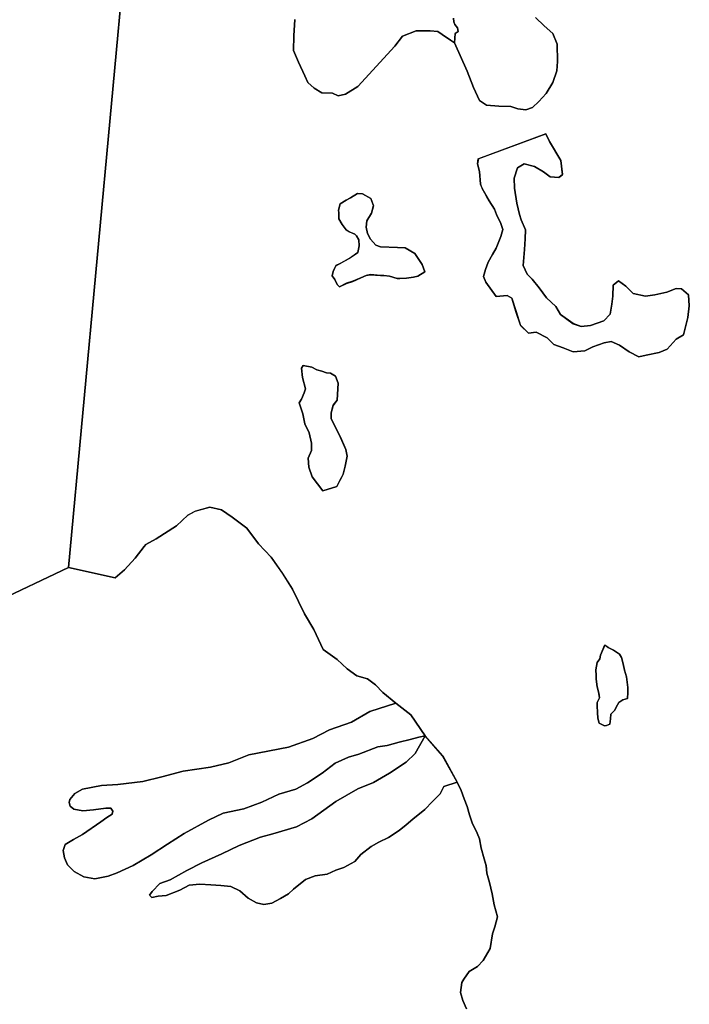
# Model space of a CAD drawing. Units: inches. Extents: x 485165 to 506436, y 6713855 to 6743297.
# Drawn here: x 497204 to 498513, y 6721138 to 6723060 of the extents above; entities that cross this region are included whole.
import ezdxf

# ---------------------------------------------------------------- set-up
doc = ezdxf.new("R2010")
doc.units = ezdxf.units.IN
doc.header["$MEASUREMENT"] = 0
doc.layers.add('DBO.Environment_Soil_poly', color=10, linetype='Continuous')

# ---------------------------------------------------------------- blocks, each defined once
blk = doc.blocks.new('Environment_Soil_poly_ACAD_1_FMEBLOCK33')
at = {"layer": 'DBO.Environment_Soil_poly'}
for points in [[(-628.2, 693.6), (-629.7, 661.7), (-630.4, 633), (-620.6, 610.6), (-608.3, 583.6), (-602.5, 570.5), (-590.1, 559.8), (-575.1, 550.8), (-554.2, 549.9), (-543.6, 544.6), (-529.1, 548.2), (-505.2, 563.1), (-432.8, 641.7), (-417.5, 661.2), (-391.1, 671.7), (-378.9, 671.5), (-363.4, 671.6), (-348.9, 670.1), (-339.9, 664.6), (-324.1, 653.7), (-316.1, 648.3), (-291.3, 592.9), (-279, 560.9), (-267.5, 535.9), (-253.4, 526.5), (-229.4, 524.7), (-206.2, 523.7), (-192.6, 519.1), (-177, 517.6), (-163.8, 521.7), (-151, 534), (-137.1, 549.1), (-123.8, 570.5), (-116.1, 593.4), (-114.8, 611.8), (-115.2, 645.6), (-123.7, 666.4), (-140.9, 681.7), (-157.9, 697.7)], [(-292.9, -1237.3), (-300, -1220.9), (-304.1, -1205.4), (-302, -1186.1), (-297.8, -1179.3), (-287.1, -1164.5), (-271, -1154.7), (-260, -1143.1), (-246.1, -1119.2), (-241.8, -1091.1), (-237.2, -1077.4), (-232, -1057.8), (-238.6, -1034), (-242.3, -1012.8), (-247.6, -990.6), (-252.7, -972.7), (-254.2, -957.8), (-257.9, -944.3), (-264.2, -923.7), (-267.2, -905.5), (-272.1, -894.3), (-281.6, -873.9), (-286.5, -858.8), (-291.4, -842.5), (-297, -827.2), (-302.9, -811.3), (-310.7, -794.7), (-339.2, -743.6), (-373.6, -704.2), (-401.4, -663.4), (-430.8, -640.6), (-455.9, -619.9), (-470.6, -605.1), (-485.8, -593.4), (-506.8, -587), (-525.5, -573.5), (-545.5, -555.5), (-572.5, -535.6), (-590.6, -496.7), (-609.4, -466.5), (-632.3, -418), (-652.4, -387.2), (-674.1, -355.5), (-699.2, -329.7), (-722, -299.1), (-750.3, -277.5), (-771, -263.1), (-794.3, -257.8), (-822.4, -265.7), (-837.2, -273.8), (-859.5, -294.7), (-898.9, -319.8), (-919, -330.9), (-922.1, -335), (-939.8, -357.9), (-960.9, -380.5), (-979.1, -395.7), (-1070.2, -376.1), (-874.1, 1737.8)]]:
    blk.add_lwpolyline(points, dxfattribs=at)
for points in [[(-234.7, 152.8), (-213, 155.1), (-204.2, 150.1), (-195.9, 123.6), (-187, 96.8), (-171.4, 81.4), (-156.7, 83.4), (-134.8, 72.4), (-122, 59.6), (-103.5, 52.7), (-84, 45), (-61.2, 47.2), (-45.6, 54.6), (-23.7, 62.6), (-9.9, 65.3), (6.1, 57.8), (25, 45), (44.1, 35.5), (58.3, 38.4), (83.6, 43.9), (99.6, 50.4), (117.1, 69.8), (131.1, 78.1), (140, 112.2), (142.7, 135.1), (141, 156.6), (127.2, 167.9), (117, 168.4), (99, 161.6), (75.3, 156.2), (57, 153.8), (33.2, 158.9), (18.7, 173.2), (4.6, 183.7), (-6, 175.2), (-6.6, 153.7), (-8.7, 138.3), (-11.7, 118.6), (-24.3, 105.8), (-50.2, 96.7), (-68.7, 94.7), (-84.4, 100.1), (-108.9, 118.3), (-118.4, 133.6), (-136.2, 150.3), (-150.5, 170.3), (-164.5, 187), (-173.8, 196.8), (-181.6, 213.5), (-179.2, 244.6), (-178, 265.8), (-177.4, 283.3), (-186, 303), (-188.8, 313.4), (-194.6, 335.4), (-199.1, 364.7), (-199.8, 383.9), (-193.1, 404.1), (-180, 412), (-160.1, 406.9), (-142.2, 396.3), (-129.2, 387), (-112.5, 385.4), (-104.9, 390.9), (-108.2, 418.5), (-130.4, 455.5), (-137.5, 470.3), (-269.5, 421.8), (-270.9, 412.3), (-267.1, 397.3), (-265.1, 372.5), (-261.7, 363.4), (-253.1, 347.6), (-248.5, 339.6), (-237.7, 323.8), (-234.1, 313.1), (-225.4, 295.7), (-221.4, 284.1), (-225.7, 269.9), (-234.7, 247.6), (-242.1, 235.4), (-250.4, 220.1), (-255.8, 206), (-259.2, 192.2), (-255, 181.3)], [(-374, 201.5), (-379.4, 215.3), (-393.8, 236.8), (-412.2, 248.3), (-427.3, 248.9), (-460.5, 250), (-469.6, 253.2), (-480.2, 264.7), (-485.8, 276.2), (-488.8, 288.2), (-487.1, 300.7), (-478.2, 315.7), (-474.1, 330.4), (-479.8, 344.6), (-495.9, 353.7), (-505.5, 354), (-519, 345.8), (-527.7, 341.4), (-539.4, 334.1), (-542.9, 321.9), (-542, 316.2), (-541.9, 304.5), (-535.4, 293.4), (-527.5, 283), (-521.5, 279.5), (-511.1, 274.6), (-507.6, 271.6), (-503, 263.6), (-502.4, 252.2), (-504.9, 238.8), (-521.5, 227.6), (-540.7, 217), (-547.9, 213.3), (-553, 202.1), (-555.2, 193.3), (-549.9, 186.2), (-545.1, 176.6), (-540.8, 171.8), (-527.3, 178.8), (-514.6, 182.7), (-498.8, 189.7), (-488.6, 194.1), (-479.9, 195.7), (-460.9, 194), (-454.3, 194.1), (-443.2, 192.9), (-428, 188.4), (-423, 188.4), (-409.8, 188.6), (-396.3, 190.6), (-387.8, 192.7)], [(-573.1, -225.9), (-546.1, -218), (-539.8, -205.7), (-533.4, -194), (-529.9, -177.9), (-525.5, -158.8), (-528.6, -145.6), (-539, -121.8), (-549.1, -101.1), (-557.2, -85.2), (-557.1, -74), (-553, -59.3), (-545.3, -49.2), (-543.2, -16), (-548.7, -2.3), (-558.4, 3.5), (-566.4, 3.9), (-575.5, 7.2), (-585.1, 10.2), (-594.7, 15.5), (-612, 18.5), (-615.2, 13.1), (-612.9, -4.8), (-606.9, -27.3), (-609.8, -34.6), (-614.7, -47.4), (-619.8, -54.7), (-612.7, -76), (-608.2, -95.2), (-599.9, -112.8), (-595.4, -133.1), (-595.7, -147.7), (-601.9, -162.7), (-600.9, -180.1), (-594.3, -199)], [(-22.2, -527.1), (-31.1, -547.1), (-32.4, -554.4), (-37.3, -561), (-40.2, -575.7), (-39.2, -586.9), (-39.1, -593.5), (-37.3, -608.9), (-34, -621.4), (-33.1, -629.9), (-37.4, -639.1), (-37.2, -645.7), (-36.5, -658.8), (-35.9, -670.2), (-33.4, -679.7), (-22.8, -685.1), (-18.9, -683.9), (-12.6, -681.7), (-11.2, -671.1), (-10.8, -662), (-3.1, -654.1), (-0.1, -648.4), (4.9, -639.5), (12.6, -634.4), (21.8, -631.5), (22.4, -620.1), (22.4, -610), (20, -589.4), (15.9, -576.1), (13.3, -563.9), (10.5, -551.2), (6, -544.8), (-5.7, -537.1), (-15.7, -532)]]:
    blk.add_lwpolyline(points, close=True, dxfattribs=at)
blk = doc.blocks.new('Environment_Soil_poly_ACAD_1_FMEBLOCK34')
at = {"layer": 'DBO.Environment_Soil_poly'}
for points in [[(-628.2, 693.6), (-629.7, 661.7), (-630.4, 633), (-620.6, 610.6), (-608.3, 583.6), (-602.5, 570.5), (-590.1, 559.8), (-575.1, 550.8), (-554.2, 549.9), (-543.6, 544.6), (-529.1, 548.2), (-505.2, 563.1), (-432.8, 641.7), (-417.5, 661.2), (-391.1, 671.7), (-378.9, 671.5), (-363.4, 671.6), (-348.9, 670.1), (-339.9, 664.6), (-324.1, 653.7), (-316.1, 648.3), (-291.3, 592.9), (-279, 560.9), (-267.5, 535.9), (-253.4, 526.5), (-229.4, 524.7), (-206.2, 523.7), (-192.6, 519.1), (-177, 517.6), (-163.8, 521.7), (-151, 534), (-137.1, 549.1), (-123.8, 570.5), (-116.1, 593.4), (-114.8, 611.8), (-115.2, 645.6), (-123.7, 666.4), (-140.9, 681.7), (-157.9, 697.7)], [(-292.9, -1237.3), (-300, -1220.9), (-304.1, -1205.4), (-302, -1186.1), (-297.8, -1179.3), (-287.1, -1164.5), (-271, -1154.7), (-260, -1143.1), (-246.1, -1119.2), (-241.8, -1091.1), (-237.2, -1077.4), (-232, -1057.8), (-238.6, -1034), (-242.3, -1012.8), (-247.6, -990.6), (-252.7, -972.7), (-254.2, -957.8), (-257.9, -944.3), (-264.2, -923.7), (-267.2, -905.5), (-272.1, -894.3), (-281.6, -873.9), (-286.5, -858.8), (-291.4, -842.5), (-297, -827.2), (-302.9, -811.3), (-310.7, -794.7), (-339.2, -743.6), (-373.6, -704.2), (-401.4, -663.4), (-430.8, -640.6), (-455.9, -619.9), (-470.6, -605.1), (-485.8, -593.4), (-506.8, -587), (-525.5, -573.5), (-545.5, -555.5), (-572.5, -535.6), (-590.6, -496.7), (-609.4, -466.5), (-632.3, -418), (-652.4, -387.2), (-674.1, -355.5), (-699.2, -329.7), (-722, -299.1), (-750.3, -277.5), (-771, -263.1), (-794.3, -257.8), (-822.4, -265.7), (-837.2, -273.8), (-859.5, -294.7), (-898.9, -319.8), (-919, -330.9), (-922.1, -335), (-939.8, -357.9), (-960.9, -380.5), (-979.1, -395.7), (-1070.2, -376.1), (-874.1, 1737.8)]]:
    blk.add_lwpolyline(points, dxfattribs=at)
for points in [[(-234.7, 152.8), (-213, 155.1), (-204.2, 150.1), (-195.9, 123.6), (-187, 96.8), (-171.4, 81.4), (-156.7, 83.4), (-134.8, 72.4), (-122, 59.6), (-103.5, 52.7), (-84, 45), (-61.2, 47.2), (-45.6, 54.6), (-23.7, 62.6), (-9.9, 65.3), (6.1, 57.8), (25, 45), (44.1, 35.5), (58.3, 38.4), (83.6, 43.9), (99.6, 50.4), (117.1, 69.8), (131.1, 78.1), (140, 112.2), (142.7, 135.1), (141, 156.6), (127.2, 167.9), (117, 168.4), (99, 161.6), (75.3, 156.2), (57, 153.8), (33.2, 158.9), (18.7, 173.2), (4.6, 183.7), (-6, 175.2), (-6.6, 153.7), (-8.7, 138.3), (-11.7, 118.6), (-24.3, 105.8), (-50.2, 96.7), (-68.7, 94.7), (-84.4, 100.1), (-108.9, 118.3), (-118.4, 133.6), (-136.2, 150.3), (-150.5, 170.3), (-164.5, 187), (-173.8, 196.8), (-181.6, 213.5), (-179.2, 244.6), (-178, 265.8), (-177.4, 283.3), (-186, 303), (-188.8, 313.4), (-194.6, 335.4), (-199.1, 364.7), (-199.8, 383.9), (-193.1, 404.1), (-180, 412), (-160.1, 406.9), (-142.2, 396.3), (-129.2, 387), (-112.5, 385.4), (-104.9, 390.9), (-108.2, 418.5), (-130.4, 455.5), (-137.5, 470.3), (-269.5, 421.8), (-270.9, 412.3), (-267.1, 397.3), (-265.1, 372.5), (-261.7, 363.4), (-253.1, 347.6), (-248.5, 339.6), (-237.7, 323.8), (-234.1, 313.1), (-225.4, 295.7), (-221.4, 284.1), (-225.7, 269.9), (-234.7, 247.6), (-242.1, 235.4), (-250.4, 220.1), (-255.8, 206), (-259.2, 192.2), (-255, 181.3)], [(-374, 201.5), (-379.4, 215.3), (-393.8, 236.8), (-412.2, 248.3), (-427.3, 248.9), (-460.5, 250), (-469.6, 253.2), (-480.2, 264.7), (-485.8, 276.2), (-488.8, 288.2), (-487.1, 300.7), (-478.2, 315.7), (-474.1, 330.4), (-479.8, 344.6), (-495.9, 353.7), (-505.5, 354), (-519, 345.8), (-527.7, 341.4), (-539.4, 334.1), (-542.9, 321.9), (-542, 316.2), (-541.9, 304.5), (-535.4, 293.4), (-527.5, 283), (-521.5, 279.5), (-511.1, 274.6), (-507.6, 271.6), (-503, 263.6), (-502.4, 252.2), (-504.9, 238.8), (-521.5, 227.6), (-540.7, 217), (-547.9, 213.3), (-553, 202.1), (-555.2, 193.3), (-549.9, 186.2), (-545.1, 176.6), (-540.8, 171.8), (-527.3, 178.8), (-514.6, 182.7), (-498.8, 189.7), (-488.6, 194.1), (-479.9, 195.7), (-460.9, 194), (-454.3, 194.1), (-443.2, 192.9), (-428, 188.4), (-423, 188.4), (-409.8, 188.6), (-396.3, 190.6), (-387.8, 192.7)], [(-573.1, -225.9), (-546.1, -218), (-539.8, -205.7), (-533.4, -194), (-529.9, -177.9), (-525.5, -158.8), (-528.6, -145.6), (-539, -121.8), (-549.1, -101.1), (-557.2, -85.2), (-557.1, -74), (-553, -59.3), (-545.3, -49.2), (-543.2, -16), (-548.7, -2.3), (-558.4, 3.5), (-566.4, 3.9), (-575.5, 7.2), (-585.1, 10.2), (-594.7, 15.5), (-612, 18.5), (-615.2, 13.1), (-612.9, -4.8), (-606.9, -27.3), (-609.8, -34.6), (-614.7, -47.4), (-619.8, -54.7), (-612.7, -76), (-608.2, -95.2), (-599.9, -112.8), (-595.4, -133.1), (-595.7, -147.7), (-601.9, -162.7), (-600.9, -180.1), (-594.3, -199)], [(-22.2, -527.1), (-31.1, -547.1), (-32.4, -554.4), (-37.3, -561), (-40.2, -575.7), (-39.2, -586.9), (-39.1, -593.5), (-37.3, -608.9), (-34, -621.4), (-33.1, -629.9), (-37.4, -639.1), (-37.2, -645.7), (-36.5, -658.8), (-35.9, -670.2), (-33.4, -679.7), (-22.8, -685.1), (-18.9, -683.9), (-12.6, -681.7), (-11.2, -671.1), (-10.8, -662), (-3.1, -654.1), (-0.1, -648.4), (4.9, -639.5), (12.6, -634.4), (21.8, -631.5), (22.4, -620.1), (22.4, -610), (20, -589.4), (15.9, -576.1), (13.3, -563.9), (10.5, -551.2), (6, -544.8), (-5.7, -537.1), (-15.7, -532)]]:
    blk.add_lwpolyline(points, close=True, dxfattribs=at)

msp = doc.modelspace()

# ---------------------------------------------------------------- linework, layer by layer
at = {"layer": 'DBO.Environment_Soil_poly'}
for points in [[(496219.7916, 6722872.9187), (496432.9714, 6723511.0388), (497144.5796, 6723622.6061), (497159.2572, 6723875.9645), (496522.744, 6723950.6293), (496505.0401, 6724480.1715), (496495.6399, 6724672.2324), (496523.8406, 6724677.3614), (496581.0998, 6724667.9233), (497494.8795, 6724528.7316), (497537.2219, 6724525.5623), (497535.3171, 6724457.8461), (497495.8525, 6724104.458), (497299.7169, 6721990.5783), (497008.5891, 6721852.7663), (496885.4292, 6721791.4688), (496195.9282, 6722816.1802)], [(496219.7916, 6722872.9187), (496432.9714, 6723511.0388), (497144.5796, 6723622.6061), (497159.2572, 6723875.9645), (496522.744, 6723950.6293), (496505.0401, 6724480.1715), (496495.6399, 6724672.2324), (496523.8406, 6724677.3614), (496581.0998, 6724667.9233), (497494.8795, 6724528.7316), (497537.2219, 6724525.5623), (497535.3171, 6724457.8461), (497495.8525, 6724104.458), (497299.7169, 6721990.5783), (497008.5891, 6721852.7663), (496885.4292, 6721791.4688), (496195.9282, 6722816.1802)], [(498135.1941, 6722519.4506), (498114.967, 6722547.9248), (498110.7286, 6722558.8826), (498114.1094, 6722572.6298), (498119.5599, 6722586.7169), (498127.7975, 6722602.0438), (498135.2023, 6722614.2113), (498144.2233, 6722636.5568), (498148.5441, 6722650.7239), (498144.5531, 6722662.3515), (498135.8372, 6722679.708), (498132.2668, 6722690.3958), (498121.44, 6722706.2826), (498116.8306, 6722714.281), (498108.2714, 6722730.0377), (498104.8411, 6722739.1159), (498102.8539, 6722763.8909), (498099.0278, 6722778.9378), (498100.3966, 6722788.4459), (498232.462, 6722836.926), (498239.4793, 6722822.179), (498261.776, 6722785.1365), (498265.0001, 6722757.5721), (498257.4717, 6722752.0433), (498240.7326, 6722753.6129), (498227.7702, 6722762.971), (498209.8767, 6722773.5089), (498189.897, 6722778.6778), (498176.8026, 6722770.6995), (498170.14, 6722750.5036), (498170.8079, 6722731.2875), (498175.3183, 6722702.0534), (498181.0822, 6722680.0479), (498183.9765, 6722669.62), (498192.5769, 6722649.984), (498191.9667, 6722632.4276), (498190.7216, 6722611.2619), (498188.322, 6722580.1083), (498196.1473, 6722563.4816), (498205.4487, 6722553.6336), (498219.4171, 6722536.8971), (498233.6824, 6722516.9611), (498251.5099, 6722500.2645), (498261.0009, 6722484.9176), (498285.5735, 6722466.7213), (498301.2159, 6722461.3224), (498319.7196, 6722463.312), (498345.6033, 6722472.4402), (498358.2606, 6722485.2376), (498361.2539, 6722504.9536), (498363.3483, 6722520.3604), (498363.9338, 6722541.7961), (498374.5627, 6722550.3643), (498388.5971, 6722539.7965), (498403.1428, 6722525.5594), (498426.9733, 6722520.4104), (498445.2708, 6722522.8699), (498468.9281, 6722528.2288), (498486.9783, 6722535.0374), (498497.1784, 6722534.4975), (498510.9489, 6722523.2698), (498512.6393, 6722501.7142), (498509.9512, 6722478.7889), (498501.0539, 6722444.7758), (498487.0113, 6722436.3975), (498469.4888, 6722417.0015), (498453.5084, 6722410.5428), (498428.2514, 6722405.0339), (498414.019, 6722402.1345), (498394.9382, 6722411.5926), (498376.0222, 6722424.4699), (498360.017, 6722431.9384), (498346.2465, 6722429.249), (498324.2878, 6722421.2806), (498308.7114, 6722413.8821), (498285.8786, 6722411.6725), (498266.4762, 6722419.321), (498247.9477, 6722426.2396), (498235.1584, 6722439.017), (498213.1998, 6722450.0047), (498198.5634, 6722448.0351), (498182.9375, 6722463.482), (498173.999, 6722490.2166), (498165.7284, 6722516.6912), (498156.8806, 6722521.7201)], [(498135.1941, 6722519.4506), (498114.967, 6722547.9248), (498110.7286, 6722558.8826), (498114.1094, 6722572.6298), (498119.5599, 6722586.7169), (498127.7975, 6722602.0438), (498135.2023, 6722614.2113), (498144.2233, 6722636.5568), (498148.5441, 6722650.7239), (498144.5531, 6722662.3515), (498135.8372, 6722679.708), (498132.2668, 6722690.3958), (498121.44, 6722706.2826), (498116.8306, 6722714.281), (498108.2714, 6722730.0377), (498104.8411, 6722739.1159), (498102.8539, 6722763.8909), (498099.0278, 6722778.9378), (498100.3966, 6722788.4459), (498232.462, 6722836.926), (498239.4793, 6722822.179), (498261.776, 6722785.1365), (498265.0001, 6722757.5721), (498257.4717, 6722752.0433), (498240.7326, 6722753.6129), (498227.7702, 6722762.971), (498209.8767, 6722773.5089), (498189.897, 6722778.6778), (498176.8026, 6722770.6995), (498170.14, 6722750.5036), (498170.8079, 6722731.2875), (498175.3183, 6722702.0534), (498181.0822, 6722680.0479), (498183.9765, 6722669.62), (498192.5769, 6722649.984), (498191.9667, 6722632.4276), (498190.7216, 6722611.2619), (498188.322, 6722580.1083), (498196.1473, 6722563.4816), (498205.4487, 6722553.6336), (498219.4171, 6722536.8971), (498233.6824, 6722516.9611), (498251.5099, 6722500.2645), (498261.0009, 6722484.9176), (498285.5735, 6722466.7213), (498301.2159, 6722461.3224), (498319.7196, 6722463.312), (498345.6033, 6722472.4402), (498358.2606, 6722485.2376), (498361.2539, 6722504.9536), (498363.3483, 6722520.3604), (498363.9338, 6722541.7961), (498374.5627, 6722550.3643), (498388.5971, 6722539.7965), (498403.1428, 6722525.5594), (498426.9733, 6722520.4104), (498445.2708, 6722522.8699), (498468.9281, 6722528.2288), (498486.9783, 6722535.0374), (498497.1784, 6722534.4975), (498510.9489, 6722523.2698), (498512.6393, 6722501.7142), (498509.9512, 6722478.7889), (498501.0539, 6722444.7758), (498487.0113, 6722436.3975), (498469.4888, 6722417.0015), (498453.5084, 6722410.5428), (498428.2514, 6722405.0339), (498414.019, 6722402.1345), (498394.9382, 6722411.5926), (498376.0222, 6722424.4699), (498360.017, 6722431.9384), (498346.2465, 6722429.249), (498324.2878, 6722421.2806), (498308.7114, 6722413.8821), (498285.8786, 6722411.6725), (498266.4762, 6722419.321), (498247.9477, 6722426.2396), (498235.1584, 6722439.017), (498213.1998, 6722450.0047), (498198.5634, 6722448.0351), (498182.9375, 6722463.482), (498173.999, 6722490.2166), (498165.7284, 6722516.6912), (498156.8806, 6722521.7201)], [(497995.9712, 6722568.1607), (497982.143, 6722559.3025), (497973.6415, 6722557.2429), (497960.1265, 6722555.2233), (497946.9497, 6722555.0134), (497941.9527, 6722555.0434), (497926.7061, 6722559.5025), (497915.6402, 6722560.7822), (497909.0518, 6722560.6722), (497890.0369, 6722562.3619), (497881.3293, 6722560.7722), (497871.1209, 6722556.2931), (497855.3301, 6722549.3645), (497842.648, 6722545.4653), (497829.1331, 6722538.4167), (497824.8205, 6722543.2058), (497820.0461, 6722552.8338), (497814.7193, 6722559.9624), (497816.9622, 6722568.7506), (497822.0416, 6722579.8983), (497829.2568, 6722583.6175), (497848.4036, 6722594.2554), (497865.0685, 6722605.4731), (497867.534, 6722618.8204), (497866.9485, 6722630.2581), (497862.3308, 6722638.2664), (497858.8428, 6722641.1958), (497848.3871, 6722646.0948), (497842.4336, 6722649.6041), (497834.5176, 6722660.072), (497828.0116, 6722671.1497), (497827.8879, 6722682.7974), (497827.0304, 6722688.5462), (497830.5678, 6722700.7037), (497842.2769, 6722708.0722), (497850.9021, 6722712.4113), (497864.4665, 6722720.5897), (497873.9987, 6722720.3097), (497890.1523, 6722711.2416), (497895.8337, 6722697.0145), (497891.719, 6722682.3774), (497882.8135, 6722667.3305), (497881.0819, 6722654.863), (497884.1411, 6722642.8155), (497889.7235, 6722631.3378), (497900.3029, 6722619.8202), (497909.4641, 6722616.5908), (497942.5794, 6722615.5211), (497957.7765, 6722614.9412), (497976.0905, 6722603.4735), (497990.496, 6722581.9179)], [(497995.9712, 6722568.1607), (497982.143, 6722559.3025), (497973.6415, 6722557.2429), (497960.1265, 6722555.2233), (497946.9497, 6722555.0134), (497941.9527, 6722555.0434), (497926.7061, 6722559.5025), (497915.6402, 6722560.7822), (497909.0518, 6722560.6722), (497890.0369, 6722562.3619), (497881.3293, 6722560.7722), (497871.1209, 6722556.2931), (497855.3301, 6722549.3645), (497842.648, 6722545.4653), (497829.1331, 6722538.4167), (497824.8205, 6722543.2058), (497820.0461, 6722552.8338), (497814.7193, 6722559.9624), (497816.9622, 6722568.7506), (497822.0416, 6722579.8983), (497829.2568, 6722583.6175), (497848.4036, 6722594.2554), (497865.0685, 6722605.4731), (497867.534, 6722618.8204), (497866.9485, 6722630.2581), (497862.3308, 6722638.2664), (497858.8428, 6722641.1958), (497848.3871, 6722646.0948), (497842.4336, 6722649.6041), (497834.5176, 6722660.072), (497828.0116, 6722671.1497), (497827.8879, 6722682.7974), (497827.0304, 6722688.5462), (497830.5678, 6722700.7037), (497842.2769, 6722708.0722), (497850.9021, 6722712.4113), (497864.4665, 6722720.5897), (497873.9987, 6722720.3097), (497890.1523, 6722711.2416), (497895.8337, 6722697.0145), (497891.719, 6722682.3774), (497882.8135, 6722667.3305), (497881.0819, 6722654.863), (497884.1411, 6722642.8155), (497889.7235, 6722631.3378), (497900.3029, 6722619.8202), (497909.4641, 6722616.5908), (497942.5794, 6722615.5211), (497957.7765, 6722614.9412), (497976.0905, 6722603.4735), (497990.496, 6722581.9179)], [(497826.7005, 6722350.625), (497824.6473, 6722317.3917), (497816.888, 6722307.2938), (497812.7816, 6722292.6668), (497812.6991, 6722281.479), (497820.7883, 6722265.5323), (497830.9307, 6722244.8865), (497841.3781, 6722221.0513), (497844.3796, 6722207.874), (497840.0506, 6722188.6879), (497836.5461, 6722172.6612), (497830.0813, 6722160.9036), (497823.8062, 6722148.6761), (497796.8506, 6722140.7377), (497775.6423, 6722167.6722), (497769.0538, 6722186.5184), (497768.0726, 6722203.9348), (497774.2405, 6722218.9018), (497774.4879, 6722233.4988), (497770.0104, 6722253.8347), (497761.7728, 6722271.4011), (497757.2375, 6722290.5872), (497750.0884, 6722311.9828), (497755.2091, 6722319.2414), (497760.1401, 6722331.9988), (497762.9931, 6722339.3773), (497757.0314, 6722361.8527), (497754.7061, 6722379.779), (497757.922, 6722385.088), (497775.2712, 6722382.1186), (497784.7787, 6722376.8196), (497794.4098, 6722373.7903), (497803.5709, 6722370.5709), (497811.5034, 6722370.151), (497821.2171, 6722364.3822)], [(497826.7005, 6722350.625), (497824.6473, 6722317.3917), (497816.888, 6722307.2938), (497812.7816, 6722292.6668), (497812.6991, 6722281.479), (497820.7883, 6722265.5323), (497830.9307, 6722244.8865), (497841.3781, 6722221.0513), (497844.3796, 6722207.874), (497840.0506, 6722188.6879), (497836.5461, 6722172.6612), (497830.0813, 6722160.9036), (497823.8062, 6722148.6761), (497796.8506, 6722140.7377), (497775.6423, 6722167.6722), (497769.0538, 6722186.5184), (497768.0726, 6722203.9348), (497774.2405, 6722218.9018), (497774.4879, 6722233.4988), (497770.0104, 6722253.8347), (497761.7728, 6722271.4011), (497757.2375, 6722290.5872), (497750.0884, 6722311.9828), (497755.2091, 6722319.2414), (497760.1401, 6722331.9988), (497762.9931, 6722339.3773), (497757.0314, 6722361.8527), (497754.7061, 6722379.779), (497757.922, 6722385.088), (497775.2712, 6722382.1186), (497784.7787, 6722376.8196), (497794.4098, 6722373.7903), (497803.5709, 6722370.5709), (497811.5034, 6722370.151), (497821.2171, 6722364.3822)], [(498347.6977, 6721839.569), (498354.2779, 6721834.66), (498364.2636, 6721829.561), (498375.9315, 6721821.8626), (498380.4007, 6721815.4639), (498383.1961, 6721802.7465), (498385.7935, 6721790.509), (498389.9329, 6721777.2817), (498392.3407, 6721756.5959), (498392.3077, 6721746.5479), (498391.7718, 6721735.1602), (498382.5364, 6721732.2308), (498374.7936, 6721727.1619), (498369.8213, 6721718.2837), (498366.8198, 6721712.5149), (498359.1677, 6721704.6865), (498358.7389, 6721695.5783), (498357.3206, 6721684.9205), (498351.0785, 6721682.7409), (498347.1617, 6721681.5812), (498336.5081, 6721686.9401), (498334.0096, 6721696.4281), (498333.4159, 6721707.8758), (498332.6903, 6721720.9431), (498332.5501, 6721727.5718), (498336.8462, 6721736.6999), (498335.8979, 6721745.1982), (498332.6408, 6721757.7057), (498330.8762, 6721773.1025), (498330.736, 6721779.7312), (498329.6888, 6721790.9689), (498332.6738, 6721805.6559), (498337.5306, 6721812.2546), (498338.784, 6721819.4931)], [(498347.6977, 6721839.569), (498354.2779, 6721834.66), (498364.2636, 6721829.561), (498375.9315, 6721821.8626), (498380.4007, 6721815.4639), (498383.1961, 6721802.7465), (498385.7935, 6721790.509), (498389.9329, 6721777.2817), (498392.3407, 6721756.5959), (498392.3077, 6721746.5479), (498391.7718, 6721735.1602), (498382.5364, 6721732.2308), (498374.7936, 6721727.1619), (498369.8213, 6721718.2837), (498366.8198, 6721712.5149), (498359.1677, 6721704.6865), (498358.7389, 6721695.5783), (498357.3206, 6721684.9205), (498351.0785, 6721682.7409), (498347.1617, 6721681.5812), (498336.5081, 6721686.9401), (498334.0096, 6721696.4281), (498333.4159, 6721707.8758), (498332.6903, 6721720.9431), (498332.5501, 6721727.5718), (498336.8462, 6721736.6999), (498335.8979, 6721745.1982), (498332.6408, 6721757.7057), (498330.8762, 6721773.1025), (498330.736, 6721779.7312), (498329.6888, 6721790.9689), (498332.6738, 6721805.6559), (498337.5306, 6721812.2546), (498338.784, 6721819.4931)], [(497939.1574, 6721726.0421), (497968.5126, 6721703.2367), (497996.3176, 6721662.485), (497984.1632, 6721659.9356), (497967.5478, 6721654.8766), (497945.9519, 6721649.8576), (497922.2369, 6721643.3489), (497903.9394, 6721640.8994), (497867.1217, 6721626.4124), (497846.8534, 6721620.8635), (497820.5986, 6721608.776), (497795.3498, 6721589.3299), (497766.4976, 6721570.5438), (497744.1019, 6721558.4762), (497710.4259, 6721548.1583), (497677.4178, 6721532.5515), (497642.4966, 6721520.024), (497602.0837, 6721511.1958), (497573.248, 6721497.4186), (497525.4139, 6721471.4139), (497493.0489, 6721450.5182), (497460.9479, 6721430.3023), (497425.8536, 6721409.3166), (497394.4864, 6721394.9895), (497376.898, 6721388.3908), (497350.973, 6721383.1419), (497329.806, 6721387.2311), (497310.5107, 6721397.159), (497297.5235, 6721410.4064), (497292.04, 6721424.1735), (497289.088, 6721438.4906), (497293.3016, 6721450.3682), (497309.6614, 6721459.7763), (497326.9529, 6721469.6043), (497362.6739, 6721494.1893), (497374.4407, 6721502.7076), (497384.7563, 6721509.4662), (497386.6363, 6721515.315), (497382.3815, 6721521.2438), (497372.3793, 6721521.3138), (497348.5735, 6721517.5545), (497327.8022, 6721515.6849), (497310.2386, 6721519.1242), (497302.7761, 6721524.7731), (497301.1104, 6721532.4015), (497302.5122, 6721538.0304), (497311.9207, 6721549.4081), (497327.3487, 6721558.4062), (497364.0592, 6721565.6048), (497396.4159, 6721567.5444), (497444.8602, 6721573.1932), (497481.8841, 6721582.1914), (497523.5421, 6721593.2291), (497577.0906, 6721601.1275), (497612.7209, 6721609.5158), (497651.8639, 6721625.0327), (497729.3913, 6721640.0996), (497776.7884, 6721656.9962), (497809.6481, 6721674.2127), (497852.609, 6721688.6097), (497888.6268, 6721709.9854)], [(497939.1574, 6721726.0421), (497968.5126, 6721703.2367), (497996.3176, 6721662.485), (497984.1632, 6721659.9356), (497967.5478, 6721654.8766), (497945.9519, 6721649.8576), (497922.2369, 6721643.3489), (497903.9394, 6721640.8994), (497867.1217, 6721626.4124), (497846.8534, 6721620.8635), (497820.5986, 6721608.776), (497795.3498, 6721589.3299), (497766.4976, 6721570.5438), (497744.1019, 6721558.4762), (497710.4259, 6721548.1583), (497677.4178, 6721532.5515), (497642.4966, 6721520.024), (497602.0837, 6721511.1958), (497573.248, 6721497.4186), (497525.4139, 6721471.4139), (497493.0489, 6721450.5182), (497460.9479, 6721430.3023), (497425.8536, 6721409.3166), (497394.4864, 6721394.9895), (497376.898, 6721388.3908), (497350.973, 6721383.1419), (497329.806, 6721387.2311), (497310.5107, 6721397.159), (497297.5235, 6721410.4064), (497292.04, 6721424.1735), (497289.088, 6721438.4906), (497293.3016, 6721450.3682), (497309.6614, 6721459.7763), (497326.9529, 6721469.6043), (497362.6739, 6721494.1893), (497374.4407, 6721502.7076), (497384.7563, 6721509.4662), (497386.6363, 6721515.315), (497382.3815, 6721521.2438), (497372.3793, 6721521.3138), (497348.5735, 6721517.5545), (497327.8022, 6721515.6849), (497310.2386, 6721519.1242), (497302.7761, 6721524.7731), (497301.1104, 6721532.4015), (497302.5122, 6721538.0304), (497311.9207, 6721549.4081), (497327.3487, 6721558.4062), (497364.0592, 6721565.6048), (497396.4159, 6721567.5444), (497444.8602, 6721573.1932), (497481.8841, 6721582.1914), (497523.5421, 6721593.2291), (497577.0906, 6721601.1275), (497612.7209, 6721609.5158), (497651.8639, 6721625.0327), (497729.3913, 6721640.0996), (497776.7884, 6721656.9962), (497809.6481, 6721674.2127), (497852.609, 6721688.6097), (497888.6268, 6721709.9854)], [(497996.3176, 6721662.485), (498030.7769, 6721622.9931), (498059.2333, 6721571.9235), (498033.1435, 6721563.2552), (498025.6315, 6721548.8082), (498011.0611, 6721534.0612), (497995.7733, 6721518.4344), (497972.3799, 6721499.7982), (497959.1041, 6721488.4005), (497945.6304, 6721477.4627), (497924.9828, 6721463.9355), (497905.8936, 6721454.4474), (497891.1913, 6721446.319), (497870.8983, 6721430.7322), (497859.1067, 6721417.195), (497837.651, 6721405.5373), (497821.918, 6721399.7485), (497805.2036, 6721392.42), (497781.8514, 6721388.8607), (497762.8777, 6721381.6422), (497739.476, 6721363.006), (497729.7212, 6721353.7079), (497713.8314, 6721344.4998), (497696.8038, 6721335.3616), (497681.2274, 6721332.9921), (497667.0692, 6721336.2514), (497650.9239, 6721345.3196), (497634.7785, 6721359.4267), (497616.5717, 6721368.155), (497597.5568, 6721369.8546), (497577.6266, 6721371.1343), (497556.3605, 6721372.944), (497535.7872, 6721370.6144), (497517.168, 6721361.3163), (497490.3031, 6721350.6385), (497474.7762, 6721349.3988), (497462.6218, 6721346.8493), (497457.8392, 6721351.4384), (497463.166, 6721358.237), (497478.462, 6721373.8738), (497498.5737, 6721381.0323), (497531.0293, 6721399.1786), (497560.3928, 6721414.2856), (497599.1812, 6721431.882), (497633.1293, 6721447.8887), (497675.0595, 6721464.6253), (497698.9807, 6721470.6741), (497745.3388, 6721484.8812), (497775.164, 6721500.1981), (497822.2395, 6721534.2411), (497865.2334, 6721558.6762), (497895.6111, 6721571.4636), (497927.1267, 6721589.2), (497959.7472, 6721610.7656), (497977.1625, 6721627.8821)], [(497996.3176, 6721662.485), (498030.7769, 6721622.9931), (498059.2333, 6721571.9235), (498033.1435, 6721563.2552), (498025.6315, 6721548.8082), (498011.0611, 6721534.0612), (497995.7733, 6721518.4344), (497972.3799, 6721499.7982), (497959.1041, 6721488.4005), (497945.6304, 6721477.4627), (497924.9828, 6721463.9355), (497905.8936, 6721454.4474), (497891.1913, 6721446.319), (497870.8983, 6721430.7322), (497859.1067, 6721417.195), (497837.651, 6721405.5373), (497821.918, 6721399.7485), (497805.2036, 6721392.42), (497781.8514, 6721388.8607), (497762.8777, 6721381.6422), (497739.476, 6721363.006), (497729.7212, 6721353.7079), (497713.8314, 6721344.4998), (497696.8038, 6721335.3616), (497681.2274, 6721332.9921), (497667.0692, 6721336.2514), (497650.9239, 6721345.3196), (497634.7785, 6721359.4267), (497616.5717, 6721368.155), (497597.5568, 6721369.8546), (497577.6266, 6721371.1343), (497556.3605, 6721372.944), (497535.7872, 6721370.6144), (497517.168, 6721361.3163), (497490.3031, 6721350.6385), (497474.7762, 6721349.3988), (497462.6218, 6721346.8493), (497457.8392, 6721351.4384), (497463.166, 6721358.237), (497478.462, 6721373.8738), (497498.5737, 6721381.0323), (497531.0293, 6721399.1786), (497560.3928, 6721414.2856), (497599.1812, 6721431.882), (497633.1293, 6721447.8887), (497675.0595, 6721464.6253), (497698.9807, 6721470.6741), (497745.3388, 6721484.8812), (497775.164, 6721500.1981), (497822.2395, 6721534.2411), (497865.2334, 6721558.6762), (497895.6111, 6721571.4636), (497927.1267, 6721589.2), (497959.7472, 6721610.7656), (497977.1625, 6721627.8821)]]:
    msp.add_lwpolyline(points, close=True, dxfattribs=at)
for points in [[(498052.2161, 6723062.73), (498052.5625, 6723055.6415), (498054.6074, 6723050.9624), (498057.378, 6723047.1632), (498059.7528, 6723044.2938), (498061.2206, 6723037.1352), (498055.1269, 6723033.346), (498053.7911, 6723014.9298), (498045.8668, 6723020.3686), (498030.0431, 6723031.2564), (498020.9809, 6723036.7553), (498006.5094, 6723038.205), (497991.0567, 6723038.115), (497978.8034, 6723038.315), (497952.3919, 6723027.8371), (497937.1371, 6723008.3311), (497864.7469, 6722929.7371), (497840.8504, 6722914.7901), (497826.3707, 6722911.2209), (497815.7171, 6722916.5798), (497794.8468, 6722917.4596), (497779.8394, 6722926.4778), (497767.3964, 6722937.1856), (497761.6738, 6722950.2829), (497749.3298, 6722977.1874), (497739.5007, 6722999.6329), (497740.2016, 6723028.367), (497741.7271, 6723060.2505)], [(498052.2161, 6723062.73), (498052.5625, 6723055.6415), (498054.6074, 6723050.9624), (498057.378, 6723047.1632), (498059.7528, 6723044.2938), (498061.2206, 6723037.1352), (498055.1269, 6723033.346), (498053.7911, 6723014.9298), (498045.8668, 6723020.3686), (498030.0431, 6723031.2564), (498020.9809, 6723036.7553), (498006.5094, 6723038.205), (497991.0567, 6723038.115), (497978.8034, 6723038.315), (497952.3919, 6723027.8371), (497937.1371, 6723008.3311), (497864.7469, 6722929.7371), (497840.8504, 6722914.7901), (497826.3707, 6722911.2209), (497815.7171, 6722916.5798), (497794.8468, 6722917.4596), (497779.8394, 6722926.4778), (497767.3964, 6722937.1856), (497761.6738, 6722950.2829), (497749.3298, 6722977.1874), (497739.5007, 6722999.6329), (497740.2016, 6723028.367), (497741.7271, 6723060.2505)], [(498212.0288, 6723064.2997), (498228.9823, 6723048.333), (498246.1996, 6723033.0261), (498254.7423, 6723012.2603), (498255.1629, 6722978.4372), (498253.8188, 6722960.0209), (498246.1419, 6722937.1256), (498232.8414, 6722915.69), (498218.9389, 6722900.673), (498206.0836, 6722888.3355), (498192.9315, 6722884.2364), (498177.3221, 6722885.746), (498163.6835, 6722890.3551), (498140.5621, 6722891.3649), (498116.5585, 6722893.0946), (498102.4663, 6722902.5126), (498090.9469, 6722927.5575), (498078.6193, 6722959.491), (498053.7911, 6723014.9298), (498055.1269, 6723033.346), (498061.2206, 6723037.1352), (498059.7528, 6723044.2938), (498057.378, 6723047.1632), (498054.6074, 6723050.9624), (498052.5625, 6723055.6415), (498052.2161, 6723062.73)], [(498212.0288, 6723064.2997), (498228.9823, 6723048.333), (498246.1996, 6723033.0261), (498254.7423, 6723012.2603), (498255.1629, 6722978.4372), (498253.8188, 6722960.0209), (498246.1419, 6722937.1256), (498232.8414, 6722915.69), (498218.9389, 6722900.673), (498206.0836, 6722888.3355), (498192.9315, 6722884.2364), (498177.3221, 6722885.746), (498163.6835, 6722890.3551), (498140.5621, 6722891.3649), (498116.5585, 6722893.0946), (498102.4663, 6722902.5126), (498090.9469, 6722927.5575), (498078.6193, 6722959.491), (498053.7911, 6723014.9298), (498055.1269, 6723033.346), (498061.2206, 6723037.1352), (498059.7528, 6723044.2938), (498057.378, 6723047.1632), (498054.6074, 6723050.9624), (498052.5625, 6723055.6415), (498052.2161, 6723062.73)], [(497008.5891, 6721852.7663), (497299.7169, 6721990.5783), (497390.8087, 6721970.9023), (497409.0403, 6721986.1492), (497430.1167, 6722008.7846), (497447.8122, 6722031.5999), (497450.9622, 6722035.7691), (497471.0325, 6722046.8068), (497510.4064, 6722071.8917), (497532.7774, 6722092.8574), (497547.488, 6722100.9858), (497575.5898, 6722108.8642), (497598.9586, 6722103.5053), (497619.6309, 6722089.1682), (497647.9059, 6722067.5726), (497670.7469, 6722036.8988), (497695.872, 6722011.1441), (497717.5173, 6721979.3905), (497737.6289, 6721948.6368), (497760.5194, 6721900.1467), (497779.2869, 6721869.9328), (497797.4195, 6721831.0607), (497824.4082, 6721811.1348), (497844.4538, 6721793.1684), (497863.1224, 6721779.6212), (497884.1741, 6721773.2525), (497899.2805, 6721761.4949), (497914.0323, 6721746.7779), (497939.1574, 6721726.0421), (497888.6268, 6721709.9854), (497852.609, 6721688.6097), (497809.6481, 6721674.2127), (497776.7884, 6721656.9962), (497729.3913, 6721640.0996), (497651.8639, 6721625.0327), (497612.7209, 6721609.5158), (497577.0906, 6721601.1275), (497523.5421, 6721593.2291), (497481.8841, 6721582.1914), (497444.8602, 6721573.1932), (497396.4159, 6721567.5444), (497364.0592, 6721565.6048), (497327.3487, 6721558.4062), (497311.9207, 6721549.4081), (497302.5122, 6721538.0304), (497301.1104, 6721532.4015), (497302.7761, 6721524.7731), (497310.2386, 6721519.1242), (497327.8022, 6721515.6849), (497348.5735, 6721517.5545), (497372.3793, 6721521.3138), (497382.3815, 6721521.2438), (497386.6363, 6721515.315), (497384.7563, 6721509.4662), (497374.4407, 6721502.7076), (497362.6739, 6721494.1893), (497326.9529, 6721469.6043), (497309.6614, 6721459.7763), (497293.3016, 6721450.3682), (497289.088, 6721438.4906), (497292.04, 6721424.1735), (497297.5235, 6721410.4064), (497310.5107, 6721397.159), (497329.806, 6721387.2311), (497350.973, 6721383.1419), (497376.898, 6721388.3908), (497394.4864, 6721394.9895), (497425.8536, 6721409.3166), (497460.9479, 6721430.3023), (497493.0489, 6721450.5182), (497525.4139, 6721471.4139), (497573.248, 6721497.4186), (497602.0837, 6721511.1958), (497642.4966, 6721520.024), (497677.4178, 6721532.5515), (497710.4259, 6721548.1583), (497744.1019, 6721558.4762), (497766.4976, 6721570.5438), (497795.3498, 6721589.3299), (497820.5986, 6721608.776), (497846.8534, 6721620.8635), (497867.1217, 6721626.4124), (497903.9394, 6721640.8994), (497922.2369, 6721643.3489), (497945.9519, 6721649.8576), (497967.5478, 6721654.8766), (497984.1632, 6721659.9356), (497996.3176, 6721662.485), (497977.1625, 6721627.8821), (497959.7472, 6721610.7656), (497927.1267, 6721589.2), (497895.6111, 6721571.4636), (497865.2334, 6721558.6762), (497822.2395, 6721534.2411), (497775.164, 6721500.1981), (497745.3388, 6721484.8812), (497698.9807, 6721470.6741), (497675.0595, 6721464.6253), (497633.1293, 6721447.8887), (497599.1812, 6721431.882), (497560.3928, 6721414.2856), (497531.0293, 6721399.1786), (497498.5737, 6721381.0323), (497478.462, 6721373.8738), (497463.166, 6721358.237), (497457.8392, 6721351.4384), (497462.6218, 6721346.8493), (497474.7762, 6721349.3988), (497490.3031, 6721350.6385), (497517.168, 6721361.3163), (497535.7872, 6721370.6144), (497556.3605, 6721372.944), (497577.6266, 6721371.1343), (497597.5568, 6721369.8546), (497616.5717, 6721368.155), (497634.7785, 6721359.4267), (497650.9239, 6721345.3196), (497667.0692, 6721336.2514), (497681.2274, 6721332.9921), (497696.8038, 6721335.3616), (497713.8314, 6721344.4998), (497729.7212, 6721353.7079), (497739.476, 6721363.006), (497762.8777, 6721381.6422), (497781.8514, 6721388.8607), (497805.2036, 6721392.42), (497821.918, 6721399.7485), (497837.651, 6721405.5373), (497859.1067, 6721417.195), (497870.8983, 6721430.7322), (497891.1913, 6721446.319), (497905.8936, 6721454.4474), (497924.9828, 6721463.9355), (497945.6304, 6721477.4627), (497959.1041, 6721488.4005), (497972.3799, 6721499.7982), (497995.7733, 6721518.4344), (498011.0611, 6721534.0612), (498025.6315, 6721548.8082), (498033.1435, 6721563.2552), (498059.2333, 6721571.9235), (498067.0669, 6721555.2969), (498072.8967, 6721539.4601), (498078.5204, 6721524.0932), (498083.4184, 6721507.8365), (498088.3659, 6721492.7396), (498097.8486, 6721472.3737), (498102.7632, 6721461.146), (498105.7482, 6721442.9497), (498112.0315, 6721422.2939), (498115.7009, 6721408.8467), (498117.2594, 6721393.9197), (498122.3141, 6721376.0733), (498127.5996, 6721353.8679), (498131.3597, 6721332.6622), (498137.9399, 6721308.787), (498132.6791, 6721289.201), (498128.1604, 6721275.5138), (498123.8478, 6721247.4195), (498109.9783, 6721223.4944), (498098.9701, 6721211.9667), (498082.8165, 6721202.0888), (498072.1216, 6721187.3618), (498067.9162, 6721180.5031), (498065.863, 6721161.1971), (498069.887, 6721145.6902), (498077.0526, 6721129.3236)], [(497008.5891, 6721852.7663), (497299.7169, 6721990.5783), (497390.8087, 6721970.9023), (497409.0403, 6721986.1492), (497430.1167, 6722008.7846), (497447.8122, 6722031.5999), (497450.9622, 6722035.7691), (497471.0325, 6722046.8068), (497510.4064, 6722071.8917), (497532.7774, 6722092.8574), (497547.488, 6722100.9858), (497575.5898, 6722108.8642), (497598.9586, 6722103.5053), (497619.6309, 6722089.1682), (497647.9059, 6722067.5726), (497670.7469, 6722036.8988), (497695.872, 6722011.1441), (497717.5173, 6721979.3905), (497737.6289, 6721948.6368), (497760.5194, 6721900.1467), (497779.2869, 6721869.9328), (497797.4195, 6721831.0607), (497824.4082, 6721811.1348), (497844.4538, 6721793.1684), (497863.1224, 6721779.6212), (497884.1741, 6721773.2525), (497899.2805, 6721761.4949), (497914.0323, 6721746.7779), (497939.1574, 6721726.0421), (497888.6268, 6721709.9854), (497852.609, 6721688.6097), (497809.6481, 6721674.2127), (497776.7884, 6721656.9962), (497729.3913, 6721640.0996), (497651.8639, 6721625.0327), (497612.7209, 6721609.5158), (497577.0906, 6721601.1275), (497523.5421, 6721593.2291), (497481.8841, 6721582.1914), (497444.8602, 6721573.1932), (497396.4159, 6721567.5444), (497364.0592, 6721565.6048), (497327.3487, 6721558.4062), (497311.9207, 6721549.4081), (497302.5122, 6721538.0304), (497301.1104, 6721532.4015), (497302.7761, 6721524.7731), (497310.2386, 6721519.1242), (497327.8022, 6721515.6849), (497348.5735, 6721517.5545), (497372.3793, 6721521.3138), (497382.3815, 6721521.2438), (497386.6363, 6721515.315), (497384.7563, 6721509.4662), (497374.4407, 6721502.7076), (497362.6739, 6721494.1893), (497326.9529, 6721469.6043), (497309.6614, 6721459.7763), (497293.3016, 6721450.3682), (497289.088, 6721438.4906), (497292.04, 6721424.1735), (497297.5235, 6721410.4064), (497310.5107, 6721397.159), (497329.806, 6721387.2311), (497350.973, 6721383.1419), (497376.898, 6721388.3908), (497394.4864, 6721394.9895), (497425.8536, 6721409.3166), (497460.9479, 6721430.3023), (497493.0489, 6721450.5182), (497525.4139, 6721471.4139), (497573.248, 6721497.4186), (497602.0837, 6721511.1958), (497642.4966, 6721520.024), (497677.4178, 6721532.5515), (497710.4259, 6721548.1583), (497744.1019, 6721558.4762), (497766.4976, 6721570.5438), (497795.3498, 6721589.3299), (497820.5986, 6721608.776), (497846.8534, 6721620.8635), (497867.1217, 6721626.4124), (497903.9394, 6721640.8994), (497922.2369, 6721643.3489), (497945.9519, 6721649.8576), (497967.5478, 6721654.8766), (497984.1632, 6721659.9356), (497996.3176, 6721662.485), (497977.1625, 6721627.8821), (497959.7472, 6721610.7656), (497927.1267, 6721589.2), (497895.6111, 6721571.4636), (497865.2334, 6721558.6762), (497822.2395, 6721534.2411), (497775.164, 6721500.1981), (497745.3388, 6721484.8812), (497698.9807, 6721470.6741), (497675.0595, 6721464.6253), (497633.1293, 6721447.8887), (497599.1812, 6721431.882), (497560.3928, 6721414.2856), (497531.0293, 6721399.1786), (497498.5737, 6721381.0323), (497478.462, 6721373.8738), (497463.166, 6721358.237), (497457.8392, 6721351.4384), (497462.6218, 6721346.8493), (497474.7762, 6721349.3988), (497490.3031, 6721350.6385), (497517.168, 6721361.3163), (497535.7872, 6721370.6144), (497556.3605, 6721372.944), (497577.6266, 6721371.1343), (497597.5568, 6721369.8546), (497616.5717, 6721368.155), (497634.7785, 6721359.4267), (497650.9239, 6721345.3196), (497667.0692, 6721336.2514), (497681.2274, 6721332.9921), (497696.8038, 6721335.3616), (497713.8314, 6721344.4998), (497729.7212, 6721353.7079), (497739.476, 6721363.006), (497762.8777, 6721381.6422), (497781.8514, 6721388.8607), (497805.2036, 6721392.42), (497821.918, 6721399.7485), (497837.651, 6721405.5373), (497859.1067, 6721417.195), (497870.8983, 6721430.7322), (497891.1913, 6721446.319), (497905.8936, 6721454.4474), (497924.9828, 6721463.9355), (497945.6304, 6721477.4627), (497959.1041, 6721488.4005), (497972.3799, 6721499.7982), (497995.7733, 6721518.4344), (498011.0611, 6721534.0612), (498025.6315, 6721548.8082), (498033.1435, 6721563.2552), (498059.2333, 6721571.9235), (498067.0669, 6721555.2969), (498072.8967, 6721539.4601), (498078.5204, 6721524.0932), (498083.4184, 6721507.8365), (498088.3659, 6721492.7396), (498097.8486, 6721472.3737), (498102.7632, 6721461.146), (498105.7482, 6721442.9497), (498112.0315, 6721422.2939), (498115.7009, 6721408.8467), (498117.2594, 6721393.9197), (498122.3141, 6721376.0733), (498127.5996, 6721353.8679), (498131.3597, 6721332.6622), (498137.9399, 6721308.787), (498132.6791, 6721289.201), (498128.1604, 6721275.5138), (498123.8478, 6721247.4195), (498109.9783, 6721223.4944), (498098.9701, 6721211.9667), (498082.8165, 6721202.0888), (498072.1216, 6721187.3618), (498067.9162, 6721180.5031), (498065.863, 6721161.1971), (498069.887, 6721145.6902), (498077.0526, 6721129.3236)]]:
    msp.add_lwpolyline(points, dxfattribs=at)

# ---------------------------------------------------------------- block references
for name in ['Environment_Soil_poly_ACAD_1_FMEBLOCK33', 'Environment_Soil_poly_ACAD_1_FMEBLOCK34']:
    msp.add_blockref(name, (498369.9286, 6722366.6367), dxfattribs=at)

doc.saveas('drawing.dxf')
